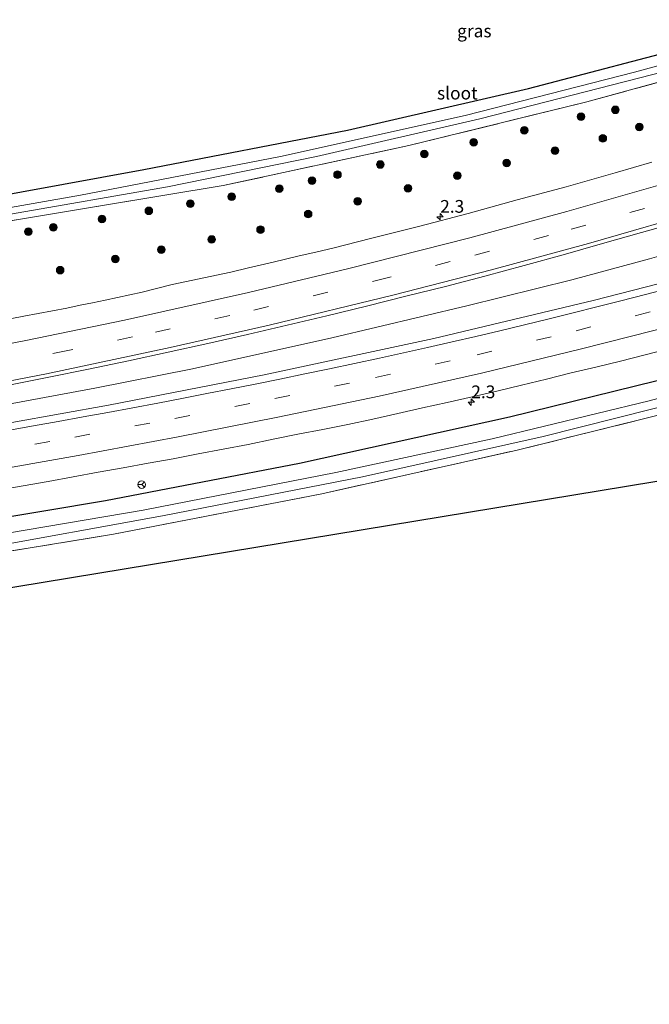
# Model space of a CAD drawing. Units: metres. Extents: x 226743 to 230003, y 524998 to 531250.
# Drawn here: x 229620 to 229744, y 525191 to 525385 of the extents above; entities that cross this region are included whole.
import ezdxf
from ezdxf.enums import TextEntityAlignment as Align

# ---------------------------------------------------------------- set-up
doc = ezdxf.new("R2010")
doc.units = ezdxf.units.M
doc.linetypes.add('IE-TERREINAFSCHEIDING', pattern=[10, 8, -2])
doc.linetypes.add('VW-3-9_STREEP', pattern=[12, 3, -9])
doc.layers.get('0').update_dxf_attribs({"lineweight": 25})
for name, color, linetype, lineweight in [('B-ME-AM-KILOMETR-S-B1', 7, 'Continuous', 18), ('B-ME-BV-GELEIDECONSTRUCTIE-GELEIDERAIL-L-B1', 213, 'BV-GELEIDERAIL', 18), ('B-ME-GR-BOOM-S-B1', 93, 'Continuous', 18), ('B-ME-GW-INSTEEKWATERGANG-L-B1', 10, 'Continuous', 25), ('B-ME-IE-GRASLAND-GV-B6', 93, 'Continuous', 18), ('B-ME-IE-GRONDWERKLIJN-GROND_INGERICHT-GV-B6', 253, 'Continuous', 18), ('B-ME-IE-TERREINAFSCHEIDING-RASTERHEKWERK-L-B1', 8, 'IE-TERREINAFSCHEIDING', 18), ('B-ME-KG-KADASTRAAL-OPNAMEDTMGRENS-L-B1', 10, 'Continuous', 25), ('B-ME-OG-WATER-GV-B6', 153, 'Continuous', 18), ('B-ME-VH-VERH_SOORT-BITUMEN-GV-B6', 8, 'IE-TERREINAFSCHEIDING-NATUURLIJK-HOUTWAL', 18), ('B-ME-VW-MARKERING-39STREEP-015-L-B1', 255, 'VW-3-9_STREEP', 18), ('B-ME-VW-MARKERING-STREEP-015-L-B1', 7, 'Continuous', 18), ('B-ME-VW-MEUBILAIR_WEGMEUBILAIR-RONA-S-B1', 8, 'Continuous', 18)]:
    doc.layers.add(name, color=color, linetype=linetype, lineweight=lineweight)
doc.styles.add('NLCS-ISO', font='NLCS-ISO.TTF')
doc.linetypes.add('BV-GELEIDERAIL', pattern='A,10,-3,[108,NLCS.SHX,S=1,R=0,X=0,Y=0],-3', length=16)
doc.linetypes.add('IE-TERREINAFSCHEIDING-NATUURLIJK-HOUTWAL', pattern='A,7,-1.5,[67,NLCS.SHX,S=0.75,R=45,X=0,Y=0],-1.5,7,-1.5,[70,NLCS.SHX,S=0.75,R=0,X=0,Y=0],-1.5', length=20)

# ---------------------------------------------------------------- blocks, each defined once
blk = doc.blocks.new('wegwijzer')
for q in [(-0.53, -0.53), (0, 0.75), (0.53, -0.53)]:
    blk.add_line((0, 0), q)
blk.add_circle((0, 0), 0.75)
blk = doc.blocks.new('boom')
blk.add_hatch(color=256).paths.add_polyline_path([(-0.75, 0, 1), (0.75, 0, 1)])
blk.add_circle((0, 0), 0.75)
blk = doc.blocks.new('hecto')
for p, q in [((0, 0.625), (-0.625, 0)), ((0, -0.625), (0, 0.625)), ((-0.625, 0), (0.625, 0)), ((0.625, 0), (0, -0.625))]:
    blk.add_line(p, q)

msp = doc.modelspace()

# ---------------------------------------------------------------- linework, layer by layer
at = {"layer": 'B-ME-BV-GELEIDECONSTRUCTIE-GELEIDERAIL-L-B1'}
msp.add_polyline3d([(229500.002, 525291.0415, 13.0469), (229512.1708, 525292.6385, 13.044), (229532.0358, 525295.4723, 13.007), (229563.6548, 525300.242, 13.0033), (229587.7228, 525304.0771, 13.031), (229607.9805, 525307.5708, 13.0262), (229635.2312, 525312.6355, 12.9132), (229654.4019, 525316.4312, 12.9614), (229681.7645, 525322.5523, 12.939), (229708.3205, 525328.8049, 12.9643), (229728.9505, 525333.9725, 12.9426), (229744.2495, 525338.084, 12.9765), (229774.5238, 525346.7193, 12.9453), (229791.677, 525351.8978, 12.9341), (229817.485, 525360.1583, 12.885), (229836.1558, 525366.3428, 12.8491), (229854.7271, 525372.8375, 12.8264), (229875.347, 525380.4183, 12.8077), (229901.4971, 525390.5303, 12.7944), (229923.8874, 525399.5515, 12.7854), (229945.226, 525408.575, 12.7558), (229966.0333, 525417.7147, 12.7951), (229981.666, 525424.878, 12.8102), (230000, 525433.6029, 12.7891)], dxfattribs=at)
msp.add_polyline3d([(229500.002, 525291.0415, 13.0469), (229512.1708, 525292.6385, 13.044), (229532.0358, 525295.4723, 13.007), (229563.6548, 525300.242, 13.0033), (229587.7228, 525304.0771, 13.031), (229607.9805, 525307.5708, 13.0262), (229635.2312, 525312.6355, 12.9132), (229654.4019, 525316.4312, 12.9614), (229681.7645, 525322.5523, 12.939), (229708.3205, 525328.8049, 12.9643), (229728.9505, 525333.9725, 12.9426), (229744.2495, 525338.084, 12.9765), (229774.5238, 525346.7193, 12.9453), (229791.677, 525351.8978, 12.9341), (229817.485, 525360.1583, 12.885), (229836.1558, 525366.3428, 12.8491), (229854.7271, 525372.8375, 12.8264), (229875.347, 525380.4183, 12.8077), (229901.4971, 525390.5303, 12.7944), (229923.8874, 525399.5515, 12.7854), (229945.226, 525408.575, 12.7558), (229966.0333, 525417.7147, 12.7951), (229981.666, 525424.878, 12.8102), (230000, 525433.6029, 12.7891)], dxfattribs=at)
at = {"layer": 'B-ME-GW-INSTEEKWATERGANG-L-B1'}
msp.add_polyline3d([(230000, 525403.8801, 12.57), (229993.831, 525400.992, 12.57), (229958.543, 525385.558, 12.57), (229928.11, 525373.028, 12.57), (229911.208, 525366.426, 12.53), (229870.704, 525352.029, 12.47), (229835.239, 525340.265, 12.437), (229795.103, 525327.767, 12.323), (229758.019, 525317.103, 12.293), (229716.727, 525306.952, 12.323), (229675.411, 525297.851, 12.35), (229637.316, 525290.453, 12.273), (229600.113, 525284.284, 12.18), (229568.568, 525279.221, 12), (229548.652, 525276.267, 11.947), (229500.002, 525269.997, 11.829)], dxfattribs=at)
msp.add_polyline3d([(230000, 525403.8801, 12.57), (229993.831, 525400.992, 12.57), (229958.543, 525385.558, 12.57), (229928.11, 525373.028, 12.57), (229911.208, 525366.426, 12.53), (229870.704, 525352.029, 12.47), (229835.239, 525340.265, 12.437), (229795.103, 525327.767, 12.323), (229758.019, 525317.103, 12.293), (229716.727, 525306.952, 12.323), (229675.411, 525297.851, 12.35), (229637.316, 525290.453, 12.273), (229600.113, 525284.284, 12.18), (229568.568, 525279.221, 12), (229548.652, 525276.267, 11.947), (229500.002, 525269.997, 11.829)], dxfattribs=at)
at = {"layer": 'B-ME-IE-GRASLAND-GV-B6'}
for points in [[(229775.099, 525384.049, 10.85), (229741.29, 525374.784, 10.85), (229707.968, 525366.257, 10.85), (229671.705, 525358.201, 10.85), (229632.364, 525350.621, 10.85), (229603.284, 525345.454, 10.85), (229573.233, 525341.03, 10.85), (229536.097, 525336.121, 10.85), (229500.002, 525331.669, 10.85), (229500, 525334.178, 12.151)], [(229500, 525334.178, 12.151), (229534.845, 525338.44, 12.133), (229568.142, 525342.899, 12.277), (229604.972, 525348.339, 12.283), (229644.817, 525355.613, 12.213), (229684.866, 525363.374, 12.037), (229720.449, 525371.589, 12.013), (229754.452, 525380.452, 11.943)], [(229770.33, 525379.506, 11.467), (229731.926, 525368.937, 11.76), (229696.927, 525360.372, 11.603), (229660.423, 525352.469, 11.54), (229636.746, 525348.529, 11.3), (229605.979, 525343.448, 11.3), (229582.555, 525339.707, 11.283), (229558.863, 525336.01, 11.357), (229536.408, 525332.953, 11.52), (229505.711, 525329.301, 11.53), (229500.002, 525328.674, 11.515), (229500, 525330.35, 10.85), (229537.089, 525334.784, 10.85), (229550.415, 525336.452, 10.85), (229572.657, 525339.496, 10.85), (229618.659, 525346.848, 10.85), (229649.496, 525352.248, 10.85), (229678.801, 525358.167, 10.85), (229710.865, 525365.612, 10.85), (229752.533, 525376.309, 10.85)], [(229605.979, 525343.448, 11.3), (229636.746, 525348.529, 11.3), (229660.423, 525352.469, 11.54), (229696.927, 525360.372, 11.603), (229731.926, 525368.937, 11.76), (229770.33, 525379.506, 11.467)], [(229605.979, 525343.448, 11.3), (229636.746, 525348.529, 11.3), (229660.423, 525352.469, 11.54), (229696.927, 525360.372, 11.603), (229731.926, 525368.937, 11.76), (229770.33, 525379.506, 11.467)], [(229744.701, 525357.055, 12.153), (229737.495, 525354.974, 12.153), (229727.883, 525352.214, 12.154), (229718.218, 525349.645, 12.154), (229708.573, 525347.002, 12.155), (229699.083, 525344.523, 12.156), (229689.392, 525342.051, 12.156), (229682.01, 525340.184, 12.268), (229678.933, 525339.446, 12.179), (229675.125, 525338.594, 12.151), (229670.265, 525337.419, 12.174), (229665.392, 525336.297, 12.166), (229661.922, 525335.459, 12.261), (229650.421, 525333.032, 12.159), (229644.525, 525331.507, 12.245), (229642.11, 525330.998, 12.17), (229639.664, 525330.483, 12.168), (229637.219, 525329.96, 12.172), (229634.776, 525329.429, 12.18), (229632.325, 525328.939, 12.159), (229629.729, 525328.394, 12.223), (229621.269, 525326.8, 12.161), (229611.449, 525324.91, 12.161)], [(229744.701, 525357.055, 12.153), (229737.495, 525354.974, 12.153), (229727.883, 525352.214, 12.154), (229718.218, 525349.645, 12.154), (229708.573, 525347.002, 12.155), (229699.083, 525344.523, 12.156), (229689.392, 525342.051, 12.156), (229682.01, 525340.184, 12.268), (229678.933, 525339.446, 12.179), (229675.125, 525338.594, 12.151), (229670.265, 525337.419, 12.174), (229665.392, 525336.297, 12.166), (229661.922, 525335.459, 12.261), (229650.421, 525333.032, 12.159), (229644.525, 525331.507, 12.245), (229642.11, 525330.998, 12.17), (229639.664, 525330.483, 12.168), (229637.219, 525329.96, 12.172), (229634.776, 525329.429, 12.18), (229632.325, 525328.939, 12.159), (229629.729, 525328.394, 12.223), (229621.269, 525326.8, 12.161), (229611.449, 525324.91, 12.161)], [(229618.2893, 525313.2298, 12.5103), (229626.1375, 525314.7807, 12.5151), (229633.9758, 525316.3839, 12.5232), (229641.8123, 525317.9923, 12.5136), (229649.6227, 525319.7259, 12.5034), (229657.4475, 525321.3909, 12.5087), (229665.2479, 525323.1712, 12.4749), (229673.0353, 525325.0028, 12.4641), (229680.8207, 525326.847, 12.4565), (229688.5868, 525328.7661, 12.4613), (229696.3512, 525330.6989, 12.4372), (229704.1122, 525332.6433, 12.4388), (229711.8462, 525334.6887, 12.4453), (229719.567, 525336.7855, 12.4388), (229727.2862, 525338.8888, 12.4388), (229734.9882, 525341.0539, 12.4514), (229742.6896, 525343.2175, 12.4498), (229750.3819, 525345.4108, 12.445)], [(229618.2893, 525313.2298, 12.5103), (229626.1375, 525314.7807, 12.5151), (229633.9758, 525316.3839, 12.5232), (229641.8123, 525317.9923, 12.5136), (229649.6227, 525319.7259, 12.5034), (229657.4475, 525321.3909, 12.5087), (229665.2479, 525323.1712, 12.4749), (229673.0353, 525325.0028, 12.4641), (229680.8207, 525326.847, 12.4565), (229688.5868, 525328.7661, 12.4613), (229696.3512, 525330.6989, 12.4372), (229704.1122, 525332.6433, 12.4388), (229711.8462, 525334.6887, 12.4453), (229719.567, 525336.7855, 12.4388), (229727.2862, 525338.8888, 12.4388), (229734.9882, 525341.0539, 12.4514), (229742.6896, 525343.2175, 12.4498), (229750.3819, 525345.4108, 12.445)], [(229761.766, 525337.242, 12.483), (229733.16, 525329.865, 12.483), (229701.812, 525322.412, 12.483), (229668.479, 525315.268, 12.52), (229637.882, 525309.296, 12.49), (229609.304, 525304.203, 12.473)], [(229761.766, 525337.242, 12.483), (229733.16, 525329.865, 12.483), (229701.812, 525322.412, 12.483), (229668.479, 525315.268, 12.52), (229637.882, 525309.296, 12.49), (229609.304, 525304.203, 12.473)], [(229616.1647, 525292.6, 12.5386), (229621.0987, 525293.4148, 12.5633), (229626.0249, 525294.2684, 12.5888), (229630.9425, 525295.1758, 12.6032), (229635.8567, 525296.0977, 12.6207), (229640.7796, 525296.9699, 12.6365), (229645.6984, 525297.8715, 12.661), (229650.6205, 525298.7489, 12.6807), (229655.5315, 525299.694, 12.7036), (229660.44, 525300.6479, 12.7156), (229665.3487, 525301.5726, 12.7189), (229670.2437, 525302.5918, 12.7239), (229675.1416, 525303.6007, 12.7395), (229680.0561, 525304.5302, 12.7498), (229684.9688, 525305.4715, 12.7498), (229689.8535, 525306.5394, 12.7562), (229694.7351, 525307.6217, 12.7583), (229699.6086, 525308.7408, 12.7579), (229704.4857, 525309.8411, 12.752), (229709.3599, 525310.9577, 12.7568), (229714.2333, 525312.0748, 12.7568), (229719.1004, 525313.2237, 12.7599), (229723.9578, 525314.4173, 12.7646), (229728.8119, 525315.6221, 12.7701), (229733.6609, 525316.7962, 12.7654), (229738.5213, 525317.9771, 12.7591), (229743.3661, 525319.2137, 12.7622), (229748.2094, 525320.4595, 12.7543)], [(229616.1647, 525292.6, 12.5386), (229621.0987, 525293.4148, 12.5633), (229626.0249, 525294.2684, 12.5888), (229630.9425, 525295.1758, 12.6032), (229635.8567, 525296.0977, 12.6207), (229640.7796, 525296.9699, 12.6365), (229645.6984, 525297.8715, 12.661), (229650.6205, 525298.7489, 12.6807), (229655.5315, 525299.694, 12.7036), (229660.44, 525300.6479, 12.7156), (229665.3487, 525301.5726, 12.7189), (229670.2437, 525302.5918, 12.7239), (229675.1416, 525303.6007, 12.7395), (229680.0561, 525304.5302, 12.7498), (229684.9688, 525305.4715, 12.7498), (229689.8535, 525306.5394, 12.7562), (229694.7351, 525307.6217, 12.7583), (229699.6086, 525308.7408, 12.7579), (229704.4857, 525309.8411, 12.752), (229709.3599, 525310.9577, 12.7568), (229714.2333, 525312.0748, 12.7568), (229719.1004, 525313.2237, 12.7599), (229723.9578, 525314.4173, 12.7646), (229728.8119, 525315.6221, 12.7701), (229733.6609, 525316.7962, 12.7654), (229738.5213, 525317.9771, 12.7591), (229743.3661, 525319.2137, 12.7622), (229748.2094, 525320.4595, 12.7543)], [(229776.08, 525318.639, 10.323), (229744.141, 525310.15, 10.333), (229713.295, 525302.66, 10.38), (229682.587, 525296.071, 10.37), (229644.704, 525288.624, 10.357), (229606.387, 525282.137, 10.343), (229567.935, 525276.473, 10.353), (229549.49, 525273.855, 10.35), (229511.078, 525268.876, 10.35), (229500, 525267.465, 10.35), (229500.002, 525269.997, 11.829), (229548.652, 525276.267, 11.947), (229568.568, 525279.221, 12), (229600.113, 525284.284, 12.18), (229637.316, 525290.453, 12.273), (229675.411, 525297.851, 12.35), (229716.727, 525306.952, 12.323), (229758.019, 525317.103, 12.293)], [(229776.08, 525318.639, 10.323), (229744.141, 525310.15, 10.333), (229713.295, 525302.66, 10.38), (229682.587, 525296.071, 10.37), (229644.704, 525288.624, 10.357), (229606.387, 525282.137, 10.343), (229567.935, 525276.473, 10.353), (229549.49, 525273.855, 10.35), (229511.078, 525268.876, 10.35), (229500, 525267.465, 10.35), (229500.002, 525269.997, 11.829), (229548.652, 525276.267, 11.947), (229568.568, 525279.221, 12), (229600.113, 525284.284, 12.18), (229637.316, 525290.453, 12.273), (229675.411, 525297.851, 12.35), (229716.727, 525306.952, 12.323), (229758.019, 525317.103, 12.293)], [(229758.019, 525317.103, 12.293), (229716.727, 525306.952, 12.323), (229675.411, 525297.851, 12.35), (229637.316, 525290.453, 12.273), (229600.113, 525284.284, 12.18)], [(229758.019, 525317.103, 12.293), (229716.727, 525306.952, 12.323), (229675.411, 525297.851, 12.35), (229637.316, 525290.453, 12.273), (229600.113, 525284.284, 12.18)], [(229761.82, 525311.261, 11.19), (229718.211, 525300.439, 11.173), (229679.83, 525291.861, 11.283), (229638.852, 525283.904, 11.243), (229608.886, 525279.014, 11.247), (229572.087, 525273.369, 11.257), (229548.04, 525269.96, 11.333), (229500, 525263.893, 11.322), (229500.002, 525265.614, 10.35), (229549.728, 525272.01, 10.35), (229571.705, 525275.033, 10.35), (229612.366, 525280.986, 10.35), (229648.5, 525287.516, 10.35), (229687.788, 525295.201, 10.35), (229723.346, 525303.11, 10.35), (229758.931, 525312.137, 10.35)], [(229761.82, 525311.261, 11.19), (229718.211, 525300.439, 11.173), (229679.83, 525291.861, 11.283), (229638.852, 525283.904, 11.243), (229608.886, 525279.014, 11.247), (229572.087, 525273.369, 11.257), (229548.04, 525269.96, 11.333), (229500, 525263.893, 11.322), (229500.002, 525265.614, 10.35), (229549.728, 525272.01, 10.35), (229571.705, 525275.033, 10.35), (229612.366, 525280.986, 10.35), (229648.5, 525287.516, 10.35), (229687.788, 525295.201, 10.35), (229723.346, 525303.11, 10.35), (229758.931, 525312.137, 10.35)]]:
    msp.add_polyline3d(points, dxfattribs=at)
at = {"layer": 'B-ME-IE-GRONDWERKLIJN-GROND_INGERICHT-GV-B6'}
msp.add_polyline3d([(229818.115, 525306.198, 11.066), (229500.0004, 525253.8065, 11.2796), (229500, 525263.893, 11.322), (229548.04, 525269.96, 11.333), (229572.087, 525273.369, 11.257), (229608.886, 525279.014, 11.247), (229638.852, 525283.904, 11.243), (229679.83, 525291.861, 11.283), (229718.211, 525300.439, 11.173), (229761.82, 525311.261, 11.19)], dxfattribs=at)
msp.add_polyline3d([(229818.115, 525306.198, 11.066), (229500.0004, 525253.8065, 11.2796), (229500, 525263.893, 11.322), (229548.04, 525269.96, 11.333), (229572.087, 525273.369, 11.257), (229608.886, 525279.014, 11.247), (229638.852, 525283.904, 11.243), (229679.83, 525291.861, 11.283), (229718.211, 525300.439, 11.173), (229761.82, 525311.261, 11.19)], dxfattribs=at)
at = {"layer": 'B-ME-IE-TERREINAFSCHEIDING-RASTERHEKWERK-L-B1'}
for points in [[(229500.002, 525328.674, 11.515), (229505.711, 525329.301, 11.53), (229536.408, 525332.953, 11.52), (229558.863, 525336.01, 11.357), (229582.555, 525339.707, 11.283), (229605.979, 525343.448, 11.3), (229636.746, 525348.529, 11.3), (229660.423, 525352.469, 11.54), (229696.927, 525360.372, 11.603), (229731.926, 525368.937, 11.76), (229770.33, 525379.506, 11.467), (229806.472, 525390.309, 11.67), (229839.522, 525400.524, 11.767), (229868.074, 525410.591, 11.61), (229899.905, 525422.812, 11.677), (229909.281, 525426.781, 11.923)], [(229548.04, 525269.96, 11.333), (229572.087, 525273.369, 11.257), (229608.886, 525279.014, 11.247), (229638.852, 525283.904, 11.243), (229679.83, 525291.861, 11.283), (229718.211, 525300.439, 11.173), (229761.82, 525311.261, 11.19), (229795.265, 525320.583, 11.21), (229843.795, 525335.521, 11.087), (229883.005, 525348.605, 11.243), (229912.336, 525359.525, 11.46)]]:
    msp.add_polyline3d(points, dxfattribs=at)
at = {"layer": 'B-ME-KG-KADASTRAAL-OPNAMEDTMGRENS-L-B1'}
for points in [[(229178.024, 525317.045, 12.303), (229229.009, 525309.471, 12.293), (229295.727, 525312.632, 12.277), (229356.626, 525317.51, 12.273), (229423.249, 525324.929, 12.227), (229483.106, 525332.112, 12.16), (229500, 525334.178, 12.151), (229534.845, 525338.44, 12.133), (229568.142, 525342.899, 12.277), (229604.972, 525348.339, 12.283), (229644.817, 525355.613, 12.213), (229684.866, 525363.374, 12.037), (229720.449, 525371.589, 12.013), (229754.452, 525380.452, 11.943), (229791.898, 525391.894, 12.01), (229825.224, 525402.533, 12), (229862.158, 525414.867, 12.007), (229897.663, 525428.567, 12.133), (229908.301, 525432.685, 12.3), (229919.603, 525437.088, 12.467), (229998.667, 525483.004, 12.387), (230000, 525483.4863, 11.84)], [(229178.024, 525317.045, 12.303), (229229.009, 525309.471, 12.293), (229295.727, 525312.632, 12.277), (229356.626, 525317.51, 12.273), (229423.249, 525324.929, 12.227), (229483.106, 525332.112, 12.16), (229500, 525334.178, 12.151), (229534.845, 525338.44, 12.133), (229568.142, 525342.899, 12.277), (229604.972, 525348.339, 12.283), (229644.817, 525355.613, 12.213), (229684.866, 525363.374, 12.037), (229720.449, 525371.589, 12.013), (229754.452, 525380.452, 11.943), (229791.898, 525391.894, 12.01), (229825.224, 525402.533, 12), (229862.158, 525414.867, 12.007), (229897.663, 525428.567, 12.133), (229908.301, 525432.685, 12.3), (229919.603, 525437.088, 12.467), (229998.667, 525483.004, 12.387), (230000, 525483.4863, 11.84)], [(230000, 525379.1026, 11.3687), (229938.228, 525354.677, 11.36), (229924.501, 525354.631, 11.387), (229923.497, 525352.92, 11.09), (229826.535, 525308.216, 11.08), (229819.492, 525307.828, 11.066), (229818.115, 525306.198, 11.066), (229500.0004, 525253.8065, 11.2796), (229273.863, 525216.563, 11.023), (229271.79, 525215.423, 11.01), (229270.584, 525212.433, 10.99), (229176.176, 525191.469, 11.403)], [(230000, 525379.1026, 11.3687), (229938.228, 525354.677, 11.36), (229924.501, 525354.631, 11.387), (229923.497, 525352.92, 11.09), (229826.535, 525308.216, 11.08), (229819.492, 525307.828, 11.066), (229818.115, 525306.198, 11.066), (229500.0004, 525253.8065, 11.2796), (229273.863, 525216.563, 11.023), (229271.79, 525215.423, 11.01), (229270.584, 525212.433, 10.99), (229176.176, 525191.469, 11.403)]]:
    msp.add_polyline3d(points, dxfattribs=at)
at = {"layer": 'B-ME-OG-WATER-GV-B6'}
for points in [[(229500, 525330.35, 10.85), (229500.002, 525331.669, 10.85), (229536.097, 525336.121, 10.85), (229573.233, 525341.03, 10.85), (229603.284, 525345.454, 10.85), (229632.364, 525350.621, 10.85), (229671.705, 525358.201, 10.85), (229707.968, 525366.257, 10.85), (229741.29, 525374.784, 10.85), (229775.099, 525384.049, 10.85)], [(229752.533, 525376.309, 10.85), (229710.865, 525365.612, 10.85), (229678.801, 525358.167, 10.85), (229649.496, 525352.248, 10.85), (229618.659, 525346.848, 10.85), (229572.657, 525339.496, 10.85), (229550.415, 525336.452, 10.85), (229537.089, 525334.784, 10.85), (229500, 525330.35, 10.85)], [(229758.931, 525312.137, 10.35), (229723.346, 525303.11, 10.35), (229687.788, 525295.201, 10.35), (229648.5, 525287.516, 10.35), (229612.366, 525280.986, 10.35), (229571.705, 525275.033, 10.35), (229549.728, 525272.01, 10.35), (229500.002, 525265.614, 10.35), (229500, 525267.465, 10.35), (229511.078, 525268.876, 10.35), (229549.49, 525273.855, 10.35), (229567.935, 525276.473, 10.353), (229606.387, 525282.137, 10.343), (229644.704, 525288.624, 10.357), (229682.587, 525296.071, 10.37), (229713.295, 525302.66, 10.38), (229744.141, 525310.15, 10.333), (229776.08, 525318.639, 10.323)], [(229758.931, 525312.137, 10.35), (229723.346, 525303.11, 10.35), (229687.788, 525295.201, 10.35), (229648.5, 525287.516, 10.35), (229612.366, 525280.986, 10.35), (229571.705, 525275.033, 10.35), (229549.728, 525272.01, 10.35), (229500.002, 525265.614, 10.35), (229500, 525267.465, 10.35), (229511.078, 525268.876, 10.35), (229549.49, 525273.855, 10.35), (229567.935, 525276.473, 10.353), (229606.387, 525282.137, 10.343), (229644.704, 525288.624, 10.357), (229682.587, 525296.071, 10.37), (229713.295, 525302.66, 10.38), (229744.141, 525310.15, 10.333), (229776.08, 525318.639, 10.323)]]:
    msp.add_polyline3d(points, dxfattribs=at)
at = {"layer": 'B-ME-VH-VERH_SOORT-BITUMEN-GV-B6'}
for points in [[(229611.449, 525324.91, 12.161), (229621.269, 525326.8, 12.161), (229629.729, 525328.394, 12.223), (229632.325, 525328.939, 12.159), (229634.776, 525329.429, 12.18), (229637.219, 525329.96, 12.172), (229639.664, 525330.483, 12.168), (229642.11, 525330.998, 12.17), (229644.525, 525331.507, 12.245), (229650.421, 525333.032, 12.159), (229661.922, 525335.459, 12.261), (229665.392, 525336.297, 12.166), (229670.265, 525337.419, 12.174), (229675.125, 525338.594, 12.151), (229678.933, 525339.446, 12.179), (229682.01, 525340.184, 12.268), (229689.392, 525342.051, 12.156), (229699.083, 525344.523, 12.156), (229708.573, 525347.002, 12.155), (229718.218, 525349.645, 12.154), (229727.883, 525352.214, 12.154), (229737.495, 525354.974, 12.153), (229744.701, 525357.055, 12.153)], [(229611.449, 525324.91, 12.161), (229621.269, 525326.8, 12.161), (229629.729, 525328.394, 12.223), (229632.325, 525328.939, 12.159), (229634.776, 525329.429, 12.18), (229637.219, 525329.96, 12.172), (229639.664, 525330.483, 12.168), (229642.11, 525330.998, 12.17), (229644.525, 525331.507, 12.245), (229650.421, 525333.032, 12.159), (229661.922, 525335.459, 12.261), (229665.392, 525336.297, 12.166), (229670.265, 525337.419, 12.174), (229675.125, 525338.594, 12.151), (229678.933, 525339.446, 12.179), (229682.01, 525340.184, 12.268), (229689.392, 525342.051, 12.156), (229699.083, 525344.523, 12.156), (229708.573, 525347.002, 12.155), (229718.218, 525349.645, 12.154), (229727.883, 525352.214, 12.154), (229737.495, 525354.974, 12.153), (229744.701, 525357.055, 12.153)], [(229750.3819, 525345.4108, 12.445), (229742.6896, 525343.2175, 12.4498), (229734.9882, 525341.0539, 12.4514), (229727.2862, 525338.8888, 12.4388), (229719.567, 525336.7855, 12.4388), (229711.8462, 525334.6887, 12.4453), (229704.1122, 525332.6433, 12.4388), (229696.3512, 525330.6989, 12.4372), (229688.5868, 525328.7661, 12.4613), (229680.8207, 525326.847, 12.4565), (229673.0353, 525325.0028, 12.4641), (229665.2479, 525323.1712, 12.4749), (229657.4475, 525321.3909, 12.5087), (229649.6227, 525319.7259, 12.5034), (229641.8123, 525317.9923, 12.5136), (229633.9758, 525316.3839, 12.5232), (229626.1375, 525314.7807, 12.5151), (229618.2893, 525313.2298, 12.5103)], [(229750.3819, 525345.4108, 12.445), (229742.6896, 525343.2175, 12.4498), (229734.9882, 525341.0539, 12.4514), (229727.2862, 525338.8888, 12.4388), (229719.567, 525336.7855, 12.4388), (229711.8462, 525334.6887, 12.4453), (229704.1122, 525332.6433, 12.4388), (229696.3512, 525330.6989, 12.4372), (229688.5868, 525328.7661, 12.4613), (229680.8207, 525326.847, 12.4565), (229673.0353, 525325.0028, 12.4641), (229665.2479, 525323.1712, 12.4749), (229657.4475, 525321.3909, 12.5087), (229649.6227, 525319.7259, 12.5034), (229641.8123, 525317.9923, 12.5136), (229633.9758, 525316.3839, 12.5232), (229626.1375, 525314.7807, 12.5151), (229618.2893, 525313.2298, 12.5103)], [(229609.304, 525304.203, 12.473), (229637.882, 525309.296, 12.49), (229668.479, 525315.268, 12.52), (229701.812, 525322.412, 12.483), (229733.16, 525329.865, 12.483), (229761.766, 525337.242, 12.483)], [(229609.304, 525304.203, 12.473), (229637.882, 525309.296, 12.49), (229668.479, 525315.268, 12.52), (229701.812, 525322.412, 12.483), (229733.16, 525329.865, 12.483), (229761.766, 525337.242, 12.483)], [(229748.2094, 525320.4595, 12.7543), (229743.3661, 525319.2137, 12.7622), (229738.5213, 525317.9771, 12.7591), (229733.6609, 525316.7962, 12.7654), (229728.8119, 525315.6221, 12.7701), (229723.9578, 525314.4173, 12.7646), (229719.1004, 525313.2237, 12.7599), (229714.2333, 525312.0748, 12.7568), (229709.3599, 525310.9577, 12.7568), (229704.4857, 525309.8411, 12.752), (229699.6086, 525308.7408, 12.7579), (229694.7351, 525307.6217, 12.7583), (229689.8535, 525306.5394, 12.7562), (229684.9688, 525305.4715, 12.7498), (229680.0561, 525304.5302, 12.7498), (229675.1416, 525303.6007, 12.7395), (229670.2437, 525302.5918, 12.7239), (229665.3487, 525301.5726, 12.7189), (229660.44, 525300.6479, 12.7156), (229655.5315, 525299.694, 12.7036), (229650.6205, 525298.7489, 12.6807), (229645.6984, 525297.8715, 12.661), (229640.7796, 525296.9699, 12.6365), (229635.8567, 525296.0977, 12.6207), (229630.9425, 525295.1758, 12.6032), (229626.0249, 525294.2684, 12.5888), (229621.0987, 525293.4148, 12.5633), (229616.1647, 525292.6, 12.5386)], [(229748.2094, 525320.4595, 12.7543), (229743.3661, 525319.2137, 12.7622), (229738.5213, 525317.9771, 12.7591), (229733.6609, 525316.7962, 12.7654), (229728.8119, 525315.6221, 12.7701), (229723.9578, 525314.4173, 12.7646), (229719.1004, 525313.2237, 12.7599), (229714.2333, 525312.0748, 12.7568), (229709.3599, 525310.9577, 12.7568), (229704.4857, 525309.8411, 12.752), (229699.6086, 525308.7408, 12.7579), (229694.7351, 525307.6217, 12.7583), (229689.8535, 525306.5394, 12.7562), (229684.9688, 525305.4715, 12.7498), (229680.0561, 525304.5302, 12.7498), (229675.1416, 525303.6007, 12.7395), (229670.2437, 525302.5918, 12.7239), (229665.3487, 525301.5726, 12.7189), (229660.44, 525300.6479, 12.7156), (229655.5315, 525299.694, 12.7036), (229650.6205, 525298.7489, 12.6807), (229645.6984, 525297.8715, 12.661), (229640.7796, 525296.9699, 12.6365), (229635.8567, 525296.0977, 12.6207), (229630.9425, 525295.1758, 12.6032), (229626.0249, 525294.2684, 12.5888), (229621.0987, 525293.4148, 12.5633), (229616.1647, 525292.6, 12.5386)]]:
    msp.add_polyline3d(points, dxfattribs=at)
at = {"layer": 'B-ME-VW-MARKERING-39STREEP-015-L-B1'}
for points in [[(229500.0019, 525298.2721, 12.3976), (229520.9183, 525301.2344, 12.3995), (229554.7196, 525306.4396, 12.3957), (229583.9167, 525311.3053, 12.4012), (229603.4015, 525314.8231, 12.4091), (229627.9365, 525319.6202, 12.403), (229647.1138, 525323.6677, 12.4166), (229666.4324, 525328.0067, 12.4104), (229690.5448, 525333.8047, 12.4085), (229709.919, 525338.7676, 12.4068), (229728.8386, 525343.8859, 12.4066), (229747.8789, 525349.3172, 12.4007), (229771.6269, 525356.4629, 12.411), (229790.3109, 525362.384, 12.4133), (229813.4584, 525370.0999, 12.3973), (229832.1519, 525376.6254, 12.4032), (229850.3821, 525383.2598, 12.4068), (229873.3689, 525392.0205, 12.407), (229896.2137, 525401.1453, 12.4229), (229918.8996, 525410.6582, 12.4029), (229941.6128, 525420.6152, 12.4041), (229964.1559, 525430.9512, 12.3957), (229981.6706, 525439.293, 12.3962), (230000, 525448.5091, 12.3946)], [(229500.0019, 525298.2721, 12.3976), (229520.9183, 525301.2344, 12.3995), (229554.7196, 525306.4396, 12.3957), (229583.9167, 525311.3053, 12.4012), (229603.4015, 525314.8231, 12.4091), (229627.9365, 525319.6202, 12.403), (229647.1138, 525323.6677, 12.4166), (229666.4324, 525328.0067, 12.4104), (229690.5448, 525333.8047, 12.4085), (229709.919, 525338.7676, 12.4068), (229728.8386, 525343.8859, 12.4066), (229747.8789, 525349.3172, 12.4007), (229771.6269, 525356.4629, 12.411), (229790.3109, 525362.384, 12.4133), (229813.4584, 525370.0999, 12.3973), (229832.1519, 525376.6254, 12.4032), (229850.3821, 525383.2598, 12.4068), (229873.3689, 525392.0205, 12.407), (229896.2137, 525401.1453, 12.4229), (229918.8996, 525410.6582, 12.4029), (229941.6128, 525420.6152, 12.4041), (229964.1559, 525430.9512, 12.3957), (229981.6706, 525439.293, 12.3962), (230000, 525448.5091, 12.3946)], [(229500.0019, 525283.4076, 12.4222), (229512.3269, 525285.014, 12.4259), (229532.2364, 525287.6659, 12.45), (229552.2827, 525290.4671, 12.49), (229572.0847, 525293.3176, 12.51), (229591.8604, 525296.3235, 12.53), (229611.5928, 525299.585, 12.56), (229631.2956, 525303.0217, 12.58), (229650.9585, 525306.6939, 12.6), (229670.5857, 525310.5772, 12.6202), (229690.3872, 525314.7217, 12.64), (229710.3561, 525319.222, 12.63), (229729.7952, 525323.9289, 12.63), (229749.1853, 525328.8467, 12.63)], [(229500.0019, 525283.4076, 12.4222), (229512.3269, 525285.014, 12.4259), (229532.2364, 525287.6659, 12.45), (229552.2827, 525290.4671, 12.49), (229572.0847, 525293.3176, 12.51), (229591.8604, 525296.3235, 12.53), (229611.5928, 525299.585, 12.56), (229631.2956, 525303.0217, 12.58), (229650.9585, 525306.6939, 12.6), (229670.5857, 525310.5772, 12.6202), (229690.3872, 525314.7217, 12.64), (229710.3561, 525319.222, 12.63), (229729.7952, 525323.9289, 12.63), (229749.1853, 525328.8467, 12.63)]]:
    msp.add_polyline3d(points, dxfattribs=at)
at = {"layer": 'B-ME-VW-MARKERING-STREEP-015-L-B1'}
for points in [[(229500.002, 525301.905, 12.3101), (229518.3196, 525304.4654, 12.3149), (229552.7179, 525309.7345, 12.3167), (229577.3832, 525313.8104, 12.3107), (229601.9984, 525318.1779, 12.3225), (229621.631, 525321.9925, 12.3192), (229641.0181, 525326.0139, 12.3214), (229665.421, 525331.4427, 12.3213), (229684.8735, 525336.0895, 12.3208), (229708.905, 525342.2139, 12.3107), (229728.014, 525347.3979, 12.3059), (229747.2507, 525352.8695, 12.3077), (229771.1916, 525360.0673, 12.3183), (229794.8149, 525367.6142, 12.3166), (229813.7747, 525373.9795, 12.2956), (229832.4567, 525380.5378, 12.3091), (229855.9219, 525389.1612, 12.3154), (229879.0559, 525398.0966, 12.3162), (229897.4112, 525405.5202, 12.3157), (229915.6762, 525413.1636, 12.2959), (229938.5803, 525423.1828, 12.3037), (229961.3187, 525433.5725, 12.3026), (229983.8764, 525444.3488, 12.3063), (230000, 525452.4764, 12.308)], [(229500.002, 525301.905, 12.3101), (229518.3196, 525304.4654, 12.3149), (229552.7179, 525309.7345, 12.3167), (229577.3832, 525313.8104, 12.3107), (229601.9984, 525318.1779, 12.3225), (229621.631, 525321.9925, 12.3192), (229641.0181, 525326.0139, 12.3214), (229665.421, 525331.4427, 12.3213), (229684.8735, 525336.0895, 12.3208), (229708.905, 525342.2139, 12.3107), (229728.014, 525347.3979, 12.3059), (229747.2507, 525352.8695, 12.3077), (229771.1916, 525360.0673, 12.3183), (229794.8149, 525367.6142, 12.3166), (229813.7747, 525373.9795, 12.2956), (229832.4567, 525380.5378, 12.3091), (229855.9219, 525389.1612, 12.3154), (229879.0559, 525398.0966, 12.3162), (229897.4112, 525405.5202, 12.3157), (229915.6762, 525413.1636, 12.2959), (229938.5803, 525423.1828, 12.3037), (229961.3187, 525433.5725, 12.3026), (229983.8764, 525444.3488, 12.3063), (230000, 525452.4764, 12.308)], [(229500.0019, 525294.6318, 12.492), (229522.6416, 525297.8565, 12.4968), (229552.0966, 525302.3759, 12.4944), (229581.6951, 525307.2665, 12.4962), (229606.2987, 525311.6978, 12.507), (229625.7332, 525315.4828, 12.5082), (229649.9976, 525320.6074, 12.51), (229669.5074, 525325.0073, 12.509), (229693.804, 525330.8944, 12.504), (229713.1681, 525335.8963, 12.504), (229732.2709, 525341.103, 12.5081), (229756.2929, 525348.0258, 12.5051), (229780.1937, 525355.3557, 12.5169), (229803.9745, 525363.0662, 12.5121), (229827.435, 525371.1049, 12.5023), (229846.2525, 525377.8791, 12.5011), (229869.4644, 525386.6098, 12.5031), (229892.7099, 525395.8091, 12.5245), (229911.1933, 525403.448, 12.5111), (229929.393, 525411.2455, 12.5171), (229947.6653, 525419.3761, 12.5036), (229970.3569, 525429.8678, 12.504), (229988.3877, 525438.5212, 12.4966), (230000, 525444.3328, 12.5066)], [(229500.0019, 525294.6318, 12.492), (229522.6416, 525297.8565, 12.4968), (229552.0966, 525302.3759, 12.4944), (229581.6951, 525307.2665, 12.4962), (229606.2987, 525311.6978, 12.507), (229625.7332, 525315.4828, 12.5082), (229649.9976, 525320.6074, 12.51), (229669.5074, 525325.0073, 12.509), (229693.804, 525330.8944, 12.504), (229713.1681, 525335.8963, 12.504), (229732.2709, 525341.103, 12.5081), (229756.2929, 525348.0258, 12.5051), (229780.1937, 525355.3557, 12.5169), (229803.9745, 525363.0662, 12.5121), (229827.435, 525371.1049, 12.5023), (229846.2525, 525377.8791, 12.5011), (229869.4644, 525386.6098, 12.5031), (229892.7099, 525395.8091, 12.5245), (229911.1933, 525403.448, 12.5111), (229929.393, 525411.2455, 12.5171), (229947.6653, 525419.3761, 12.5036), (229970.3569, 525429.8678, 12.504), (229988.3877, 525438.5212, 12.4966), (230000, 525444.3328, 12.5066)], [(229748.238, 525332.307, 12.53), (229743.436, 525331.061, 12.528), (229738.592, 525329.821, 12.522), (229733.87, 525328.619, 12.519), (229729.213, 525327.456, 12.519), (229724.54, 525326.293, 12.518), (229719.681, 525325.114, 12.517), (229714.822, 525323.935, 12.522), (229710.118, 525322.802, 12.528), (229705.439, 525321.729, 12.531), (229700.573, 525320.621, 12.53), (229695.889, 525319.572, 12.528), (229691.131, 525318.525, 12.526), (229686.24, 525317.489, 12.521), (229681.348, 525316.452, 12.513), (229676.475, 525315.433, 12.508), (229671.598, 525314.431, 12.508), (229666.695, 525313.454, 12.508), (229661.987, 525312.515, 12.505), (229657.231, 525311.573, 12.506), (229652.325, 525310.608, 12.507), (229647.578, 525309.682, 12.509), (229642.663, 525308.762, 12.511), (229637.752, 525307.852, 12.511), (229632.937, 525306.968, 12.508), (229628.017, 525306.077, 12.501), (229623.185, 525305.216, 12.496), (229618.458, 525304.381, 12.495)], [(229748.238, 525332.307, 12.53), (229743.436, 525331.061, 12.528), (229738.592, 525329.821, 12.522), (229733.87, 525328.619, 12.519), (229729.213, 525327.456, 12.519), (229724.54, 525326.293, 12.518), (229719.681, 525325.114, 12.517), (229714.822, 525323.935, 12.522), (229710.118, 525322.802, 12.528), (229705.439, 525321.729, 12.531), (229700.573, 525320.621, 12.53), (229695.889, 525319.572, 12.528), (229691.131, 525318.525, 12.526), (229686.24, 525317.489, 12.521), (229681.348, 525316.452, 12.513), (229676.475, 525315.433, 12.508), (229671.598, 525314.431, 12.508), (229666.695, 525313.454, 12.508), (229661.987, 525312.515, 12.505), (229657.231, 525311.573, 12.506), (229652.325, 525310.608, 12.507), (229647.578, 525309.682, 12.509), (229642.663, 525308.762, 12.511), (229637.752, 525307.852, 12.511), (229632.937, 525306.968, 12.508), (229628.017, 525306.077, 12.501), (229623.185, 525305.216, 12.496), (229618.458, 525304.381, 12.495)], [(229500.002, 525279.6346, 12.337), (229512.8468, 525281.3112, 12.35), (229532.7869, 525283.9523, 12.3839), (229552.9091, 525286.7661, 12.45), (229572.7097, 525289.6253, 12.49), (229592.4818, 525292.6518, 12.54), (229612.2175, 525295.8944, 12.58), (229631.915, 525299.3619, 12.63), (229651.5763, 525303.0438, 12.67), (229671.2038, 525306.9256, 12.705), (229691.076, 525311.0912, 12.73), (229711.1962, 525315.6089, 12.73), (229730.6315, 525320.3319, 12.73), (229750.0256, 525325.2324, 12.7234)], [(229500.002, 525279.6346, 12.337), (229512.8468, 525281.3112, 12.35), (229532.7869, 525283.9523, 12.3839), (229552.9091, 525286.7661, 12.45), (229572.7097, 525289.6253, 12.49), (229592.4818, 525292.6518, 12.54), (229612.2175, 525295.8944, 12.58), (229631.915, 525299.3619, 12.63), (229651.5763, 525303.0438, 12.67), (229671.2038, 525306.9256, 12.705), (229691.076, 525311.0912, 12.73), (229711.1962, 525315.6089, 12.73), (229730.6315, 525320.3319, 12.73), (229750.0256, 525325.2324, 12.7234)]]:
    msp.add_polyline3d(points, dxfattribs=at)

# ---------------------------------------------------------------- block references
at = {"layer": 'B-ME-AM-KILOMETR-S-B1', "rotation": 90}
for p in [(229703.082, 525346.354, 12.147), (229709.1979, 525309.8836, 12.8204)]:
    msp.add_blockref('hecto', p, dxfattribs=at)
at = {"layer": 'B-ME-GR-BOOM-S-B1', "rotation": 90}
for p in [(229737.5376, 525367.3718, 11.7006), (229730.7681, 525366.0082, 12.0363), (229742.2421, 525363.9738, 12.0839), (229719.6225, 525363.3558, 11.8349), (229735.0579, 525361.754, 11.925), (229709.6768, 525360.9889, 11.744), (229699.952, 525358.6746, 11.783), (229725.6584, 525359.3384, 11.9398), (229691.3134, 525356.6188, 11.9194), (229716.1298, 525356.8896, 12.0065), (229682.9085, 525354.6186, 11.8869), (229706.4865, 525354.4113, 12.0362), (229671.4661, 525351.8955, 11.8999), (229677.9008, 525353.4269, 11.8739), (229696.7713, 525351.9146, 12.1103), (229662.1004, 525350.3223, 11.7986), (229653.9853, 525348.92, 11.646), (229686.8696, 525349.3699, 12.0807), (229645.8244, 525347.5097, 11.7389), (229677.1401, 525346.8695, 12.0807), (229627.059, 525344.2668, 11.7057), (229636.6181, 525345.9187, 11.7389), (229622.1324, 525343.4155, 11.6526), (229667.7708, 525343.8138, 12.0466), (229658.1983, 525341.8749, 12.009), (229648.3068, 525339.8715, 11.8837), (229639.2129, 525338.0296, 11.9714), (229628.3968, 525335.8388, 12.0006)]:
    msp.add_blockref('boom', p, dxfattribs=at)
at = {"layer": 'B-ME-VW-MEUBILAIR_WEGMEUBILAIR-RONA-S-B1', "rotation": 90}
msp.add_blockref('wegwijzer', (229644.44, 525293.673, 17.727), dxfattribs=at)

# ---------------------------------------------------------------- texts
at = {"layer": 'B-ME-AM-KILOMETR-S-B1', "ltscale": 0.2, "style": 'NLCS-ISO'}
for p in [(229703.082, 525346.354, 12.147), (229709.1979, 525309.8836, 12.8204)]:
    msp.add_text('2.3', height=2.5, dxfattribs=at).set_placement(p, align=Align.BOTTOM_LEFT)
at = {"layer": 'B-ME-IE-GRASLAND-GV-B6', "ltscale": 0.2, "style": 'NLCS-ISO'}
msp.add_text('gras', height=2.5, dxfattribs=at).set_placement((229709.8015, 525382.881), align=Align.MIDDLE_CENTER)
at = {"layer": 'B-ME-OG-WATER-GV-B6', "ltscale": 0.2, "style": 'NLCS-ISO'}
msp.add_text('sloot', height=2.5, dxfattribs=at).set_placement((229706.4594, 525370.6588), align=Align.MIDDLE_CENTER)

doc.saveas('drawing.dxf')
